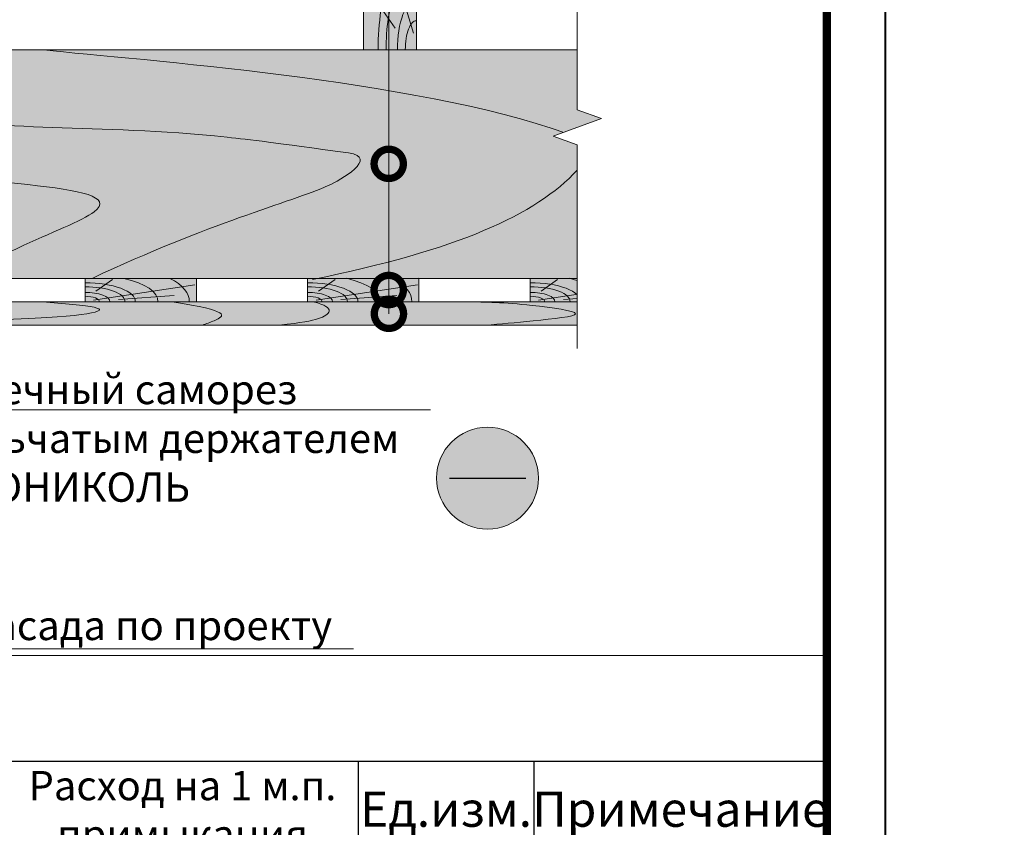
# Model space of a CAD drawing. Units: millimetres. Extents: x 259701 to 346931, y -14362 to 3115.
# Drawn here: x 310071 to 310911, y -2004 to -1314 of the extents above; entities that cross this region are included whole.
import ezdxf
from ezdxf import colors
from ezdxf.entities.mleader import LeaderData, LeaderLine
from ezdxf.enums import TextEntityAlignment as Align
from ezdxf.math import Vec2, Vec3

# ---------------------------------------------------------------- set-up
doc = ezdxf.new("R2010")
doc.units = ezdxf.units.MM
doc.layers.get('0').update_dxf_attribs({"lineweight": 30})
doc.layers.get('DEFPOINTS').update_dxf_attribs({"color": 251, "lineweight": 0})
for name, color, linetype, lineweight in [('FP-XX-МАРКИ ПОМЕЩЕНИЙ', 250, 'Continuous', 25), ('TN-ГИДРОИЗОЛЯЦИЯ ПВХ', 5, 'Continuous', 15), ('TN-ДЕРЕВО', 54, 'Continuous', 30)]:
    doc.layers.add(name, color=color, linetype=linetype, lineweight=lineweight)
for name, color, linetype, lineweight, true_color in [('TN-АННОТАЦИИ', 7, 'Continuous', 20, 0x000000), ('TN-АННОТАЦИИ @ 10', 7, 'Continuous', 20, 0x000000), ('TN-ТАБЛИЦЫ', 7, 'Continuous', 40, 0x000000)]:
    doc.layers.add(name, color=color, linetype=linetype, lineweight=lineweight, true_color=true_color)
doc.styles.add('TN-Текст', font='isocpeur.ttf')

# ---------------------------------------------------------------- blocks, each defined once
blk = doc.blocks.new('A$C0c7518a2')
at = {"layer": 'TN-ДЕРЕВО', "lineweight": 0, "true_color": 0xfef2d2}
h = blk.add_hatch(color=7, dxfattribs=at)
h.dxf.hatch_style = 1
h.paths.add_polyline_path([(0, 0.08), (0, 90.07), (45, 90.07), (45, 0.08)])
at = {"layer": 'TN-ДЕРЕВО', "color": 0, "lineweight": 0, "transparency": 33554559}
for p, q in [((41.65, 56.97), (39.92, 88.72)), ((42.52, 14.48), (21.5, 82.95)), ((26.98, 18.72), (7.14, 47.08))]:
    blk.add_line(p, q, dxfattribs=at)
at = {"layer": 'TN-ДЕРЕВО', "color": 0, "lineweight": 0}
blk.add_lwpolyline([(0, 0.08), (0, 90.07), (45, 90.07), (45, 0.08)], close=True, dxfattribs=at)
at = {"layer": 'TN-ДЕРЕВО', "color": 0, "lineweight": 0, "transparency": 33554559, "extrusion": (0, 0, -1)}
for centre, major_axis, start_param, end_param in [((44.28, 0.08), (-0.59, 124.17), -1.230144, -0.797893), ((44.5, 0.08), (-0.41, 85.69), 4.716348, 6.31133), ((44.61, 0.1), (-0.32, 67.96), 4.716348, 6.31133), ((44.76, 0.08), (-0.2, 42.28), -1.570789, 0.028145), ((44.86, 0.08), (-0.12, 24.75), 4.716348, 6.31133)]:
    blk.add_ellipse(centre, major_axis=major_axis, ratio=0.375, start_param=start_param, end_param=end_param, dxfattribs=at)
blk = doc.blocks.new('A$C661a3d3a')
at = {"layer": 'TN-ДЕРЕВО', "lineweight": 0, "true_color": 0xfef2d2}
h = blk.add_hatch(color=7, dxfattribs=at)
h.dxf.hatch_style = 1
h.paths.add_polyline_path([(0.08, 19.99), (95.08, 20), (95.08, 0.01), (0.08, 0)])
at = {"layer": 'TN-ДЕРЕВО', "color": 0, "lineweight": 0, "transparency": 33554559}
for p, q in [((9.36, 9.06), (23.48, 19.06)), ((7.28, 1.28), (93.75, 14.41)), ((28.52, 1.84), (76.2, 5.25))]:
    blk.add_line(p, q, dxfattribs=at)
at = {"layer": 'TN-ДЕРЕВО', "color": 0, "lineweight": 0}
blk.add_lwpolyline([(0.08, 19.99), (95.08, 20), (95.08, 0.01), (0.08, 0)], close=True, dxfattribs=at)
at = {"layer": 'TN-ДЕРЕВО', "color": 0, "lineweight": 0, "transparency": 33554559, "extrusion": (0, 0, -1)}
for major_axis, start_param, end_param in [((62.08, 0.66), -1.004092, 0.028145), ((88.92, 0.94), -0.614723, 0.028145), ((42.84, 0.45), 4.716348, 6.31133), ((33.98, 0.36), 4.716348, 6.31133), ((21.14, 0.22), -1.570789, 0.028145), ((12.37, 0.13), 4.716348, 6.31133)]:
    blk.add_ellipse((0.08, 0), major_axis=major_axis, ratio=0.375, start_param=start_param, end_param=end_param, dxfattribs=at)
blk = doc.blocks.new('*U100')
at = {"lineweight": 0}
blk.add_wipeout([(1359.7, 66.8), (1359.7, -1538.7), (1153.7, -1613.7), (1565.8, -1763.7), (1359.7, -1838.7), (1359.7, -3227.5), (1153.7, -3302.5), (1565.8, -3452.5), (1359.7, -3527.5), (1359.7, -5145.3), (0, -5145.3), (0, -3527.5), (206.1, -3452.5), (-206.1, -3302.5), (0, -3227.5), (0, -1838.7), (206.1, -1763.7), (-206.1, -1613.7), (0, -1538.7), (0, 66.8)], dxfattribs=at).dxf.layer = 'FP-XX-МАРКИ ПОМЕЩЕНИЙ'
at = {"linetype": 'Continuous'}
blk.add_lwpolyline([(0, -5266.2), (0, -3527.5), (0, -3527.5), (206.1, -3452.5), (-206.1, -3302.5), (0, -3227.5), (0, -3227.5), (0, -1838.7), (206.1, -1763.7), (-206.1, -1613.7), (0, -1538.7), (0, 200)], dxfattribs=at)
blk = doc.blocks.new('_DotSmall')
at = {"color": 0, "linetype": 'ByBlock', "const_width": 0.5}
blk.add_lwpolyline([(-0.0625, 0, 1), (0.0625, 0, 1)], format="xyb", close=True, dxfattribs=at)
blk = doc.blocks.new('*U19')
blk.add_lwpolyline([(0, 0), (210, 0), (210, 297), (0, 297)], close=True)
at = {"const_width": 0.7}
blk.add_lwpolyline([(20, 5), (205, 5), (205, 292), (20, 292)], close=True, dxfattribs=at)
at = {"color": 0, "style": 'TN-Текст', "flags": 8}
for tag, p, height in [('ФОРМА6_001', (131.775, 11.8), 3.5), ('ФОРМАТ', (187, 1.5), 2.5)]:
    blk.add_attdef(tag, p, '', height=height, dxfattribs=at)
blk.add_attdef('ЛИСТ__', text='', height=2.5, dxfattribs=at).set_placement((200, 9.5), align=Align.MIDDLE_CENTER)
blk = doc.blocks.new('*T110')
at = {"layer": 'DEFPOINTS', "color": 8, "linetype": 'ByBlock', "lineweight": 0, "ltscale": 100, "transparency": 16777216}
for p, q in [((0, 0), (1850, 0)), ((0, 0), (0, -90)), ((1850, 0), (1850, -90))]:
    blk.add_line(p, q, dxfattribs=at)
at = {"layer": 'TN-ТАБЛИЦЫ', "color": 0, "lineweight": 30, "ltscale": 100, "transparency": 16777216}
for p, q in [((0, -90), (1850, -90)), ((0, -90), (0, -866.67)), ((150, -90), (150, -866.67)), ((1150, -90), (1150, -566.67)), ((1450, -90), (1450, -866.67)), ((1600, -90), (1600, -866.67)), ((1850, -90), (1850, -866.67)), ((1150, -626.67), (1150, -686.67)), ((1150, -746.67), (1150, -866.67))]:
    blk.add_line(p, q, dxfattribs=at)
at = {"layer": 'TN-ТАБЛИЦЫ', "color": 0, "linetype": 'ByBlock', "lineweight": 20, "ltscale": 100, "transparency": 16777216}
for p, q in [((0, -180), (1850, -180)), ((0, -240), (1850, -240)), ((0, -300), (1850, -300)), ((0, -360), (1850, -360)), ((0, -420), (1850, -420)), ((0, -480), (1850, -480)), ((0, -566.67), (1850, -566.67)), ((0, -626.67), (1850, -626.67)), ((0, -686.67), (1850, -686.67)), ((0, -746.67), (1850, -746.67)), ((0, -806.67), (1850, -806.67)), ((0, -866.67), (1850, -866.67))]:
    blk.add_line(p, q, dxfattribs=at)
at = {"layer": 'TN-ТАБЛИЦЫ', "color": 0, "linetype": 'ByBlock', "lineweight": 50, "ltscale": 100, "transparency": 16777216}
for p, q in [((1150, -566.67), (1150, -626.67)), ((1150, -686.67), (1150, -746.67))]:
    blk.add_line(p, q, dxfattribs=at)
at = {"layer": 'TN-ТАБЛИЦЫ', "color": 7, "lineweight": 13, "ltscale": 100, "transparency": 16777216, "style": 'TN-Текст'}
for s, insert, char_height, width, attachment_point in [('{\\fISOCPEUR|b1|i0|c204|p34; Спецификация на узел \\C1;У.1.1-2023.05}', (5, -45), 30, 1840, 4), ('Расход на 1 м.п. примыкания', (1300, -135), 25, 290, 5), ('Поз.', (75, -135), 30, 140, 5), ('Наименование', (650, -135), 30, 990, 5), ('Ед.изм.', (1525, -135), 30, 140, 5), ('Примечание', (1725, -135), 30, 240, 5), (' {\\A1;\\C256;Полимерная мембрана LOGICROOF V-RP 1,5 мм шир. 120 мм}', (155, -210), 25, 990, 4), ('\\A1;м{\\H0.7x;\\S2^ ;}', (1525, -210), 25, 140, 5), ('1', (75, -210), 25, 140, 5), ('0,12', (1300, -210), 25, 290, 5), ('2', (75, -270), 25, 140, 5), ('{\\C0; Рейка прижимная алюминиевая ТЕХНОНИКОЛЬ}', (155, -270), 25, 990, 4), ('1,00', (1300, -270), 25, 290, 5), ('м.п.', (1525, -270), 25, 140, 5), ('\\A1;м{\\H0.7x;\\S2^ ;}', (1525, -330), 25, 140, 5), ('3', (75, -330), 25, 140, 5), (' {\\A1;\\C256;Геотекстиль термообработанный 300 г/м²}', (155, -330), 25, 990, 4), ('по проекту', (1300, -330), 25, 290, 5), ('\\A1;м{\\H0.7x;\\S2^ ;}', (1525, -390), 25, 140, 5), ('4', (75, -390), 25, 140, 5), (' {\\A1;\\C256;Полимерная мембрана LOGICROOF V-RP 1,5мм}', (155, -390), 25, 990, 4), ('по проекту', (1300, -390), 25, 290, 5), ('5', (75, -450), 25, 140, 5), (' {\\A1;\\C256;Рейка краевая алюминиевая ТЕХНОНИКОЛЬ}', (155, -450), 25, 990, 4), ('1,00', (1300, -450), 25, 290, 5), ('м.п.', (1525, -450), 25, 140, 5), (' Герметик ТЕХНОНИКОЛЬ ПУ Logicflex для плоских кровель (упаковка 600мл)', (155, -523.33), 25, 990, 4), ('6', (75, -523.33), 25, 140, 5), ('0,25', (1300, -523.33), 25, 290, 5), ('шт.', (1525, -523.33), 25, 140, 5), ('7', (75, -596.67), 25, 140, 5), ('{\\C256; Саморез остроконечный 4,8х50 мм \\A1;ТЕХНОНИКОЛЬ}', (155, -596.67), 25, 990, 4), ('5', (1300, -596.67), 25, 290, 5), ('шт.', (1525, -596.67), 25, 140, 5), ('8', (75, -656.67), 25, 140, 5), (' Анкерный элемент {\\A1;\\C256;ТЕХНОНИКОЛЬ} 8х45 мм', (155, -656.67), 25, 990, 4), ('5', (1300, -656.67), 25, 290, 5), ('шт.', (1525, -656.67), 25, 140, 5), ('9', (75, -716.67), 25, 140, 5), ('{\\C256; Саморез остроконечный 4,8х50 мм \\A1;ТЕХНОНИКОЛЬ}', (155, -716.67), 25, 990, 4), ('5', (1300, -716.67), 25, 290, 5), ('шт.', (1525, -716.67), 25, 140, 5), ('10', (75, -776.67), 25, 140, 5), (' Анкерный элемент {\\A1;\\C256;ТЕХНОНИКОЛЬ} 8х45 мм', (155, -776.67), 25, 990, 4), ('5', (1300, -776.67), 25, 290, 5), ('шт.', (1525, -776.67), 25, 140, 5), ('11', (75, -836.67), 25, 140, 5), (' Профиль примыкающий', (155, -836.67), 25, 990, 4), ('1,00', (1300, -836.67), 25, 290, 5), ('м.п.', (1525, -836.67), 25, 140, 5)]:
    blk.add_mtext(s, dxfattribs=dict(at, insert=insert, char_height=char_height, width=width, attachment_point=attachment_point))

msp = doc.modelspace()

# ---------------------------------------------------------------- hatches: boundary and pattern name
at = {"lineweight": 9, "transparency": 33554534}
h = msp.add_hatch(color=5, dxfattribs=at)
h.dxf.hatch_style = 1
edge = h.paths.add_edge_path()
edge.add_arc((310470.31, -1705.77), 43.5, 0, 360)
at = {"layer": 'TN-ДЕРЕВО', "lineweight": 0, "true_color": 0xfeeab9}
h = msp.add_hatch(color=254, dxfattribs=at)
h.dxf.hatch_style = 1
h.paths.add_polyline_path([(309634.36, -1535.21), (310574.08, -1535.21), (310574.08, -1340.19), (309634.36, -1340.19)])
at = {"layer": 'TN-ДЕРЕВО', "lineweight": 0, "true_color": 0xad855c, "transparency": 33554610}
h = msp.add_hatch(color=45, dxfattribs=at)
h.dxf.hatch_style = 1
h.paths.add_polyline_path([(309698.62, -1555.2), (309698.62, -1575.2), (310546.81, -1575.2), (310546.81, -1555.2)])

# ---------------------------------------------------------------- linework, layer by layer
at = {"color": 5, "lineweight": 30}
msp.add_lwpolyline([(310437.66, -1705.77), (310502.97, -1705.77)], dxfattribs=at)
at = {"color": 5, "lineweight": 13}
msp.add_circle((310470.31, -1705.77), 43.5, dxfattribs=at)
at = {"layer": 'TN-ДЕРЕВО', "color": 0, "lineweight": 0}
for points in [[(310546.81, -1535.21), (309634.36, -1535.21), (309634.36, -1340.2), (310574.08, -1340.17)], [(310526.2, -1555.2), (309698.62, -1555.2), (309698.62, -1575.2), (310546.81, -1575.2), (310546.81, -1555.2)]]:
    msp.add_lwpolyline(points, dxfattribs=at)
at = {"layer": 'TN-ДЕРЕВО', "color": 254, "lineweight": 0, "true_color": 0xfeeab9}
msp.add_lwpolyline([(309698.62, -1555.2), (309698.62, -1575.2), (310546.81, -1575.2), (310546.81, -1555.2)], close=True, dxfattribs=at)
at = {"layer": 'TN-ДЕРЕВО', "color": 0, "lineweight": 0}
msp.add_lwpolyline([(309698.62, -1555.2), (310546.81, -1555.2), (310546.81, -1575.2), (309698.62, -1575.2)], close=True, dxfattribs=at)
at = {"layer": 'TN-ДЕРЕВО', "color": 0, "lineweight": 0, "transparency": 33554559}
for points, knots in [([(309733.11, -1340.19), (309860.35, -1354.36), (310010.27, -1418.5), (310146.13, -1400.99), (310288.23, -1419.5), (310351.54, -1428.13)], [120.739364, 120.739364, 120.739364, 120.739364, 293.614451, 570.97997, 618.334603, 618.334603, 618.334603, 618.334603]), ([(309674.34, -1386.15), (309828.02, -1410.15), (309924.54, -1456.88), (310213.29, -1452.14), (310085.29, -1500.98), (310044.66, -1521.27), (309988.72, -1535.21)], [148.137845, 148.137845, 148.137845, 148.137845, 283.922058, 496.469386, 561.035837, 589.409712, 589.409712, 589.409712, 589.409712]), ([(309975.01, -1575.2), (310048.97, -1570.52), (310112.95, -1568.6), (310148.49, -1562.32), (310129.17, -1558.28), (310098.79, -1556.17), (310090.69, -1555.2)], [0, 0, 0, 0, 1, 2, 3, 3.465548, 3.465548, 3.465548, 3.465548]), ([(310200.95, -1555.19), (310251.73, -1563.18), (310245.39, -1568.37), (310230.18, -1574.01), (310226.75, -1575.2)], [0, 0, 0, 0, 1, 1.306533, 1.306533, 1.306533, 1.306533]), ([(310321.5, -1555.19), (310342.25, -1560.53), (310330.92, -1570.03), (310312.33, -1572.87), (310292.45, -1575.2)], [0, 0, 0, 0, 1, 1.655494, 1.655494, 1.655494, 1.655494]), ([(310452.53, -1555.2), (310468.24, -1555.43), (310494.49, -1555.81), (310565.17, -1565.69), (310509.07, -1571.64), (310480.91, -1574.2), (310468.95, -1575.2)], [0, 0, 0, 0, 55.980078, 93.582089, 130.218531, 162.797753, 162.797753, 162.797753, 162.797753])]:
    msp.add_open_spline(points, degree=3, knots=knots, dxfattribs=at)
for points in [[(310091.54, -1340.19), (310171.94, -1348.96), (310408.74, -1365.32), (310537.02, -1411.22)], [(310351.54, -1428.13), (310378.4, -1432.21), (310344.33, -1451.6), (310334.34, -1455.98)], [(310546.81, -1442.81), (310511.88, -1481.05), (310444.15, -1511.3), (310320.72, -1536.13)], [(310334.34, -1455.98), (310302.02, -1470.16), (310231.8, -1488.47), (310132.72, -1535.21)]]:
    msp.add_open_spline(points, degree=3, dxfattribs=at)

# ---------------------------------------------------------------- block references
msp.add_blockref('*T110', (308909.86, -1857.25))
at = {"layer": 'TN-ГИДРОИЗОЛЯЦИЯ ПВХ', "color": 0}
for p in [(310126.62, -1555.2), (310316.62, -1555.19), (310506.62, -1555.19)]:
    msp.add_blockref('A$C661a3d3a', p, dxfattribs=at)
at = {"layer": 'TN-ДЕРЕВО', "color": 0, "ltscale": 100}
msp.add_blockref('A$C0c7518a2', (310364.51, -1340.27), dxfattribs=at)
at = {"layer": 'TN-ТАБЛИЦЫ', "color": 7, "xscale": 10, "yscale": 10, "zscale": 10}
msp.add_blockref('*U19', (308709.86, -3035.04), dxfattribs=at)

# ---------------------------------------------------------------- leaders
at = {"layer": 'TN-АННОТАЦИИ @ 10'}
ml = msp.add_multileader_mtext('Standard', dxfattribs=at)
ml.set_content('\\A1;{\\C7;Деревянная балка 45х195\\~мм}', color=256, style='TN-Текст')
ml.set_leader_properties(color=256, linetype='ByLayer', lineweight=-1)
ml.set_arrow_properties(name='DOTSMALL')
ml.build(insert=Vec2(0, 0))
ml.multileader.update_dxf_attribs({"text_left_attachment_type": 6, "text_right_attachment_type": 6, "dogleg_length": 100, "arrow_head_size": 50, "scale": 10})
ctx = ml.context
ctx.base_point, ctx.scale, ctx.char_height, ctx.arrow_head_size, ctx.landing_gap_size, ctx.plane_origin = Vec3(309900.18, -523.67), 10, 25, 50, 0, Vec3(312488.45, -1579.32)
ctx.left_attachment, ctx.right_attachment = 6, 6
notes = []
notes.append((ctx, [(1, (1, 1, 0), (310385.93, -523.67), (-1, 0), 28.25, [(1, [(310385.93, -1437.46)], 0, [])])]))
ctx.mtext.insert, ctx.mtext.line_spacing_style, ctx.mtext.flow_direction = Vec3(309900.18, -491.17), 2, 5
ml = msp.add_multileader_mtext('Standard', dxfattribs=at)
ml.set_content('{\\C7;Деревянная обрешетка 20х95 мм}', color=256, style='TN-Текст')
ml.set_leader_properties(color=256, linetype='ByLayer', lineweight=-1)
ml.set_arrow_properties(name='DOTSMALL')
ml.build(insert=Vec2(0, 0))
ml.multileader.update_dxf_attribs({"text_left_attachment_type": 6, "text_right_attachment_type": 6, "dogleg_length": 100, "arrow_head_size": 50, "scale": 10})
ctx = ml.context
ctx.base_point, ctx.scale, ctx.char_height, ctx.arrow_head_size, ctx.landing_gap_size, ctx.plane_origin = Vec3(309837.68, -562.4), 10, 25, 50, 0, Vec3(312488.45, -1618.04)
ctx.left_attachment, ctx.right_attachment = 6, 6
notes.append((ctx, [(1, (1, 1, 0), (310385.93, -562.4), (-1, 0), 28.25, [(1, [(310385.93, -1545.18)], 0, [])])]))
ctx.mtext.insert, ctx.mtext.line_spacing_style, ctx.mtext.flow_direction = Vec3(309837.68, -529.9), 2, 5
ml = msp.add_multileader_mtext('Standard', dxfattribs=at)
ml.set_content('\\A1;Планкен ТЕХНОНИКОЛЬ', color=256, style='TN-Текст')
ml.set_leader_properties(color=256, linetype='ByLayer', lineweight=-1)
ml.set_arrow_properties(name='DOTSMALL')
ml.build(insert=Vec2(0, 0))
ml.multileader.update_dxf_attribs({"text_left_attachment_type": 6, "text_right_attachment_type": 6, "dogleg_length": 100, "arrow_head_size": 50, "scale": 10})
ctx = ml.context
ctx.base_point, ctx.scale, ctx.char_height, ctx.arrow_head_size, ctx.landing_gap_size, ctx.plane_origin = Vec3(310000.18, -602.4), 10, 25, 50, 0, Vec3(312488.46, -1698.04)
ctx.left_attachment, ctx.right_attachment, ctx.text_align_type = 6, 6, 2
notes.append((ctx, [(1, (1, 1, 0), (310385.93, -602.4), (-1, 0), 28.25, [(1, [(310386.08, -1565.45)], 0, [])])]))
ctx.mtext.insert, ctx.mtext.width, ctx.mtext.alignment, ctx.mtext.line_spacing_style, ctx.mtext.flow_direction = Vec3(310357.68, -572.4), 903.7634, 3, 2, 5
ml = msp.add_multileader_mtext('Standard', dxfattribs=at)
ml.set_content('\\A1;{\\C0;Сверлоконечный саморез\\Pс круглым тарельчатым держателем \\PТЕХНОНИКОЛЬ}', color=256, style='TN-Текст')
ml.set_leader_properties(color=256, linetype='ByLayer', lineweight=-1)
ml.set_arrow_properties(name='DOTSMALL')
ml.build(insert=Vec2(0, 0))
ml.multileader.update_dxf_attribs({"text_left_attachment_type": 6, "text_right_attachment_type": 6, "dogleg_length": 100, "arrow_head_size": 50, "scale": 10})
ctx = ml.context
ctx.base_point, ctx.scale, ctx.char_height, ctx.arrow_head_size, ctx.landing_gap_size, ctx.plane_origin = Vec3(309797.12, -1647.58), 10, 25, 50, 0, Vec3(307727.9, -1012.64)
ctx.left_attachment, ctx.right_attachment, ctx.text_align_type = 6, 6, 1
notes.append((ctx, [(1, (1, 1, 0), (309788.95, -1647.58), (1, 0), 8.18, [(1, [(309788.95, -1214.42)], 0, [])])]))
ctx.mtext.insert, ctx.mtext.alignment, ctx.mtext.line_spacing_style, ctx.mtext.flow_direction = Vec3(310089.62, -1617.58), 2, 2, 5
ml = msp.add_multileader_mtext('Standard', dxfattribs=at)
ml.set_content('Сварной шов не менее 10мм', color=256, style='TN-Текст')
ml.set_leader_properties(color=256, linetype='ByLayer', lineweight=-1)
ml.set_arrow_properties(name='DOTSMALL')
ml.build(insert=Vec2(0, 0))
ml.multileader.update_dxf_attribs({"text_left_attachment_type": 6, "text_right_attachment_type": 6, "dogleg_length": 100, "arrow_head_size": 50, "scale": 10})
ctx = ml.context
ctx.base_point, ctx.scale, ctx.char_height, ctx.arrow_head_size, ctx.landing_gap_size, ctx.plane_origin = Vec3(311858.27, -1353.23), 10, 25, 50, 0, Vec3(309769.55, -2134.13)
ctx.left_attachment, ctx.right_attachment, ctx.text_align_type = 6, 6, 1
notes.append((ctx, [(1, (1, 1, 0), (311830.6, -1353.23), (1, 0), 27.67, [(1, [(311830.6, -1600.16)], 0, [])])]))
ctx.mtext.insert, ctx.mtext.width, ctx.mtext.alignment, ctx.mtext.line_spacing_style, ctx.mtext.flow_direction = Vec3(312074.52, -1320.73), 574.0526, 2, 2, 5
ml = msp.add_multileader_mtext('Standard', dxfattribs=at)
ml.set_content('\\A1;{\\C0;Опора бруса}', color=256, style='TN-Текст')
ml.set_leader_properties(color=256, linetype='ByLayer', lineweight=-1)
ml.set_arrow_properties(name='DOTSMALL')
ml.build(insert=Vec2(0, 0))
ml.multileader.update_dxf_attribs({"text_left_attachment_type": 6, "text_right_attachment_type": 6, "dogleg_length": 100, "arrow_head_size": 50, "scale": 10})
ctx = ml.context
ctx.base_point, ctx.scale, ctx.char_height, ctx.arrow_head_size, ctx.landing_gap_size, ctx.plane_origin = Vec3(309115.76, -1641.25), 10, 25, 50, 0, Vec3(308020.44, -2745.03)
ctx.left_attachment, ctx.right_attachment, ctx.text_align_type = 6, 6, 1
notes.append((ctx, [(0, (1, 1, 0), (309648.69, -1641.25), (-1, 0), 342.93, [(1, [(309648.69, -1517.84), (309648.69, -1641.25), (309648.69, -1641.25)], 0, [])])]))
ctx.mtext.insert, ctx.mtext.width, ctx.mtext.alignment, ctx.mtext.line_spacing_style, ctx.mtext.flow_direction = Vec3(309210.76, -1608.75), 291.0718, 2, 2, 5
ml = msp.add_multileader_mtext('Standard', dxfattribs=at)
ml.set_content('\\A1;7 \\Pшаг 200', color=256, style='TN-Текст')
ml.set_leader_properties(color=256, linetype='ByLayer', lineweight=-1)
ml.set_arrow_properties(name='DOTSMALL')
ml.build(insert=Vec2(0, 0))
ml.multileader.update_dxf_attribs({"text_left_attachment_type": 6, "text_right_attachment_type": 6, "dogleg_length": 100, "arrow_head_size": 50, "scale": 10})
ctx = ml.context
ctx.base_point, ctx.scale, ctx.char_height, ctx.arrow_head_size, ctx.landing_gap_size, ctx.plane_origin = Vec3(311306.3, -1567.54), 10, 25, 50, 0, Vec3(313310.62, -217.91)
ctx.left_attachment, ctx.right_attachment, ctx.text_align_type = 6, 6, 1
notes.append((ctx, [(1, (1, 1, 0), (311454.48, -1567.54), (-1, 0), 25.68, [(0, [(311802.11, -1567.54)], 0, [])])]))
ctx.mtext.insert, ctx.mtext.width, ctx.mtext.alignment, ctx.mtext.line_spacing_style, ctx.mtext.flow_direction = Vec3(311367.55, -1537.54), 131.9415, 2, 2, 5
ml = msp.add_multileader_mtext('Standard', dxfattribs=at)
ml.set_content('\\A1;{\\C0;Конструкция фасада по проекту}', color=256, style='TN-Текст')
ml.set_leader_properties(color=256, linetype='ByLayer', lineweight=-1)
ml.set_arrow_properties(name='DOTSMALL')
ml.build(insert=Vec2(0, 0))
ml.multileader.update_dxf_attribs({"text_left_attachment_type": 6, "text_right_attachment_type": 6, "dogleg_length": 100, "arrow_head_size": 50, "scale": 10})
ctx = ml.context
ctx.base_point, ctx.scale, ctx.char_height, ctx.arrow_head_size, ctx.landing_gap_size, ctx.plane_origin = Vec3(309807.27, -1851.51), 10, 25, 50, 0, Vec3(311346.01, -2776.77)
ctx.left_attachment, ctx.right_attachment, ctx.text_align_type = 6, 6, 1
notes.append((ctx, [(0, (1, 1, 0), (309717.76, -1851.51), (1, 0), 89.51, [(1, [(309717.76, -1739.55), (309717.76, -1851.51), (309717.76, -1851.51)], 0, [])])]))
ctx.mtext.insert, ctx.mtext.alignment, ctx.mtext.line_spacing_style, ctx.mtext.flow_direction = Vec3(310066.02, -1819.01), 2, 2, 5
ml = msp.add_multileader_mtext('Standard', dxfattribs=at)
ml.set_content('\\A1;{\\C0;Опора бруса}', color=256, style='TN-Текст')
ml.set_leader_properties(color=256, linetype='ByLayer', lineweight=-1)
ml.set_arrow_properties(name='DOTSMALL')
ml.build(insert=Vec2(0, 0))
ml.multileader.update_dxf_attribs({"text_left_attachment_type": 6, "text_right_attachment_type": 6, "dogleg_length": 100, "arrow_head_size": 50, "scale": 10})
ctx = ml.context
ctx.base_point, ctx.scale, ctx.char_height, ctx.arrow_head_size, ctx.landing_gap_size, ctx.plane_origin = Vec3(311512.56, -2271.69), 10, 25, 50, 0, Vec3(310192.6, -3136.45)
ctx.left_attachment, ctx.right_attachment, ctx.text_align_type = 6, 6, 1
notes.append((ctx, [(0, (1, 1, 0), (311820.85, -2271.69), (-1, 0), 118.29, [(1, [(311820.85, -1913.02), (311820.85, -2271.69), (311820.85, -2271.69)], 0, [])])]))
ctx.mtext.insert, ctx.mtext.width, ctx.mtext.alignment, ctx.mtext.line_spacing_style, ctx.mtext.flow_direction = Vec3(311607.56, -2239.19), 291.0718, 2, 2, 5
for ctx, leaders in notes:
    for number, flags, end, landing, length, lines in leaders:
        leader = LeaderData()
        leader.index, (leader.has_last_leader_line, leader.has_dogleg_vector, leader.attachment_direction) = number, flags
        leader.last_leader_point, leader.dogleg_vector, leader.dogleg_length = Vec3(end), Vec3(landing), length
        for number, points, colour, breaks in lines:
            line = LeaderLine()
            line.index, line.vertices, line.color, line.breaks = number, Vec3.list(points), colors.encode_raw_color(colour), breaks
            leader.lines.append(line)
        ctx.leaders.append(leader)

# ---------------------------------------------------------------- next in the draw order: block references
at = {"layer": 'TN-АННОТАЦИИ', "xscale": -0.1, "yscale": 0.1, "zscale": 0.1, "rotation": 180}
msp.add_blockref('*U100', (310546.81, -1575.2), dxfattribs=at)

# ---------------------------------------------------------------- next in the draw order: leaders
at = {"layer": 'TN-АННОТАЦИИ @ 10'}
ml = msp.add_multileader_mtext('Standard', dxfattribs=at)
ml.set_content('\\A1;Клей ТЕХНОНИКОЛЬ 508 PROFESSIONAL', color=256, style='TN-Текст')
ml.set_leader_properties(color=256, linetype='ByLayer', lineweight=-1)
ml.set_arrow_properties(name='DOTSMALL')
ml.build(insert=Vec2(0, 0))
ml.multileader.update_dxf_attribs({"text_left_attachment_type": 6, "text_right_attachment_type": 6, "dogleg_length": 100, "arrow_head_size": 50, "scale": 10})
ctx = ml.context
ctx.base_point, ctx.scale, ctx.char_height, ctx.arrow_head_size, ctx.landing_gap_size, ctx.plane_origin = Vec3(312510.91, -1094.8), 10, 25, 50, 0, Vec3(310390.79, -2190.44)
ctx.left_attachment, ctx.right_attachment, ctx.text_align_type = 6, 6, 2
notes = []
notes.append((ctx, [(1, (1, 1, 0), (312493.32, -1094.8), (1, 0), 17.59, [(1, [(312493.32, -1642.7)], 0, [])])]))
ctx.mtext.insert, ctx.mtext.width, ctx.mtext.alignment, ctx.mtext.line_spacing_style, ctx.mtext.flow_direction = Vec3(313118.41, -1064.8), 691.7025, 3, 2, 5
for ctx, leaders in notes:
    for number, flags, end, landing, length, lines in leaders:
        leader = LeaderData()
        leader.index, (leader.has_last_leader_line, leader.has_dogleg_vector, leader.attachment_direction) = number, flags
        leader.last_leader_point, leader.dogleg_vector, leader.dogleg_length = Vec3(end), Vec3(landing), length
        for number, points, colour, breaks in lines:
            line = LeaderLine()
            line.index, line.vertices, line.color, line.breaks = number, Vec3.list(points), colors.encode_raw_color(colour), breaks
            leader.lines.append(line)
        ctx.leaders.append(leader)

doc.saveas('drawing.dxf')
